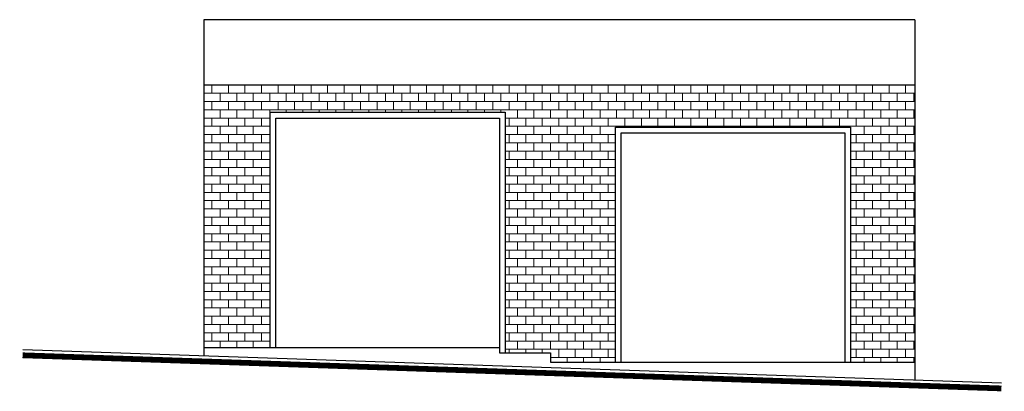
# Model space of a CAD drawing. Extents: x 17227 to 46039, y -5674 to 8362.
# Drawn here: x 41472 to 42330, y 1974 to 2298 of the extents above; entities that cross this region are included whole.
import ezdxf

# ---------------------------------------------------------------- set-up
doc = ezdxf.new("R2010")
doc.units = 0
doc.header["$LTSCALE"] = 25
doc.header["$MEASUREMENT"] = 0
doc.layers.get('0').update_dxf_attribs({"linetype": 'CONTINUOUS'})
doc.layers.add('mobília', color=2, linetype='CONTINUOUS', lineweight=0)
doc.layers.add('N_vista', color=2, linetype='CONTINUOUS')

msp = doc.modelspace()

# ---------------------------------------------------------------- hatches: boundary and pattern name
at = {"layer": 'mobília', "true_color": 0xf1ae2c}
h = msp.add_hatch(dxfattribs=at)
h.set_pattern_fill('AR-B816', color=40, scale=0.9)
h.set_pattern_definition([(0, (41632.2674, 2240.7246), (0, 7.2), []), (90, (41632.2674, 2240.7246), (-7.2, 7.2), [7.2, -7.2])])
h.paths.add_polyline_path([(41991.27, 2203.97), (42196.27, 2203.97), (42196.27, 1998.97), (42252.27, 1998.97), (42252.27, 2240.72), (41632.27, 2240.72), (41632.27, 2011.97), (41690.27, 2011.97), (41690.27, 2216.97), (41895.27, 2216.97), (41895.27, 2007.2), (41934.77, 2007.2), (41934.77, 1998.97), (41991.27, 1998.97)])

# ---------------------------------------------------------------- linework, layer by layer
at = {"color": 252, "const_width": 5}
msp.add_lwpolyline([(41474.32, 2005.07), (42327.87, 1976.16)], dxfattribs=at)
at = {"layer": 'N_vista'}
for points in [[(41632.27, 2297.72), (41632.27, 2004.72)], [(42252.27, 2297.72), (41632.27, 2297.72)], [(42252.27, 2297.72), (42252.27, 1983.72)], [(42252.27, 2240.72), (41632.27, 2240.72)], [(41690.27, 2011.97), (41690.27, 2216.97), (41895.27, 2216.97), (41895.27, 2007.2)], [(41695.27, 2011.97), (41695.27, 2211.97), (41890.27, 2211.97), (41890.27, 2007.2)], [(41991.27, 1998.97), (41991.27, 2203.97), (42196.27, 2203.97), (42196.27, 1998.97)], [(41996.27, 1998.97), (41996.27, 2198.97), (42191.27, 2198.97), (42191.27, 1998.97)], [(41474.49, 2010.07), (42328.04, 1981.16)], [(41632.27, 2011.97), (41890.27, 2011.97)], [(41890.27, 2011.97), (41890.27, 2007.2), (41934.77, 2007.2), (41934.77, 1998.97)], [(41934.77, 1998.97), (42252.27, 1998.97)]]:
    msp.add_lwpolyline(points, dxfattribs=at)

doc.saveas('drawing.dxf')
